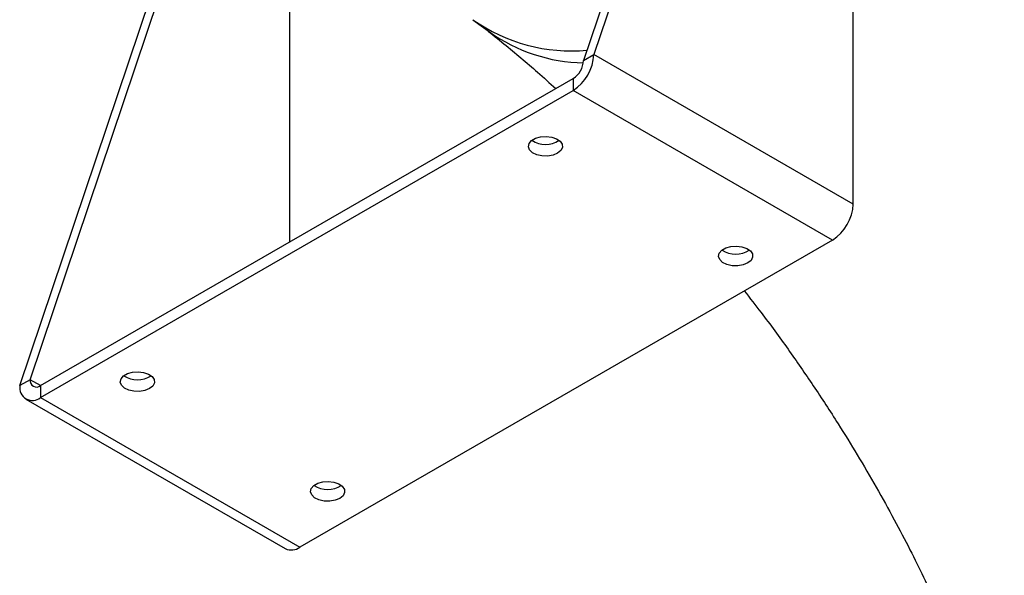
# Model space of a CAD drawing. Units: millimetres. Extents: x 5 to 836, y 5 to 589.
# Drawn here: x 86 to 127, y 150 to 172 of the extents above; entities that cross this region are included whole.
import ezdxf

# ---------------------------------------------------------------- set-up
doc = ezdxf.new("R2010")
doc.units = ezdxf.units.MM

msp = doc.modelspace()

# ---------------------------------------------------------------- linework, layer by layer
at = {"color": 0, "linetype": 'Continuous', "lineweight": 25}
for p, q in [((120.347052, 164.901055), (120.347052, 194.165872)), ((116.387254, 191.827695), (109.316186, 170.779193)), ((116.811518, 192.072617), (109.74045, 171.024116)), ((97.295371, 180.85842), (97.295371, 163.3498)), ((86.264505, 157.471741), (93.335573, 178.520243)), ((86.688769, 157.716663), (93.759837, 178.765165)), ((104.792703, 172.448302), (105.4686, 171.954976)), ((109.316186, 170.779193), (109.74045, 171.024116)), ((120.347052, 164.901055), (109.74045, 171.024116)), ((87.113033, 157.471661), (108.891922, 170.044346)), ((108.891922, 170.044346), (108.891922, 169.554422)), ((87.113033, 156.981737), (108.891922, 169.554422)), ((119.498524, 163.431361), (108.891922, 169.554422)), ((119.498524, 163.431361), (97.719635, 150.858676)), ((86.688769, 157.716663), (86.264505, 157.471741)), ((87.113102, 157.471701), (86.688769, 157.716663)), ((87.113033, 157.471661), (87.113033, 156.981737)), ((86.513082, 156.922327), (97.119683, 150.799266)), ((87.113033, 156.981737), (97.719635, 150.858676))]:
    msp.add_line(p, q, dxfattribs=at)
at = {"color": 0, "linetype": 'Continuous', "lineweight": 25, "flags": 128}
for points in [[(108.255526, 166.982736), (108.067989, 166.905438), (107.847136, 166.867481), (107.6169, 166.872978), (107.402231, 166.921334), (107.226392, 167.007309), (107.108437, 167.121585), (107.061149, 167.25178), (107.089652, 167.383784), (107.190857, 167.503293), (107.353797, 167.597356), (107.560816, 167.655781), (107.789478, 167.672235), (108.015007, 167.644936), (108.21296, 167.576842), (108.361889, 167.475333), (108.445653, 167.351407), (108.455175, 167.218495), (108.389425, 167.090999), (108.255526, 166.982736)], [(116.0337, 162.492492), (115.846163, 162.415193), (115.62531, 162.377236), (115.395075, 162.382734), (115.180406, 162.43109), (115.004567, 162.517064), (114.886612, 162.63134), (114.839324, 162.761535), (114.867826, 162.893539), (114.969031, 163.013048), (115.131972, 163.107112), (115.33899, 163.165536), (115.567653, 163.181991), (115.793181, 163.154692), (115.991135, 163.086598), (116.140063, 162.985088), (116.223827, 162.861162), (116.23335, 162.72825), (116.167599, 162.600754), (116.0337, 162.492492)], [(91.567806, 157.349121), (91.380269, 157.271822), (91.159416, 157.233865), (90.92918, 157.239362), (90.714511, 157.287718), (90.538672, 157.373693), (90.420717, 157.487969), (90.373429, 157.618164), (90.401932, 157.750168), (90.503137, 157.869677), (90.666077, 157.963741), (90.873096, 158.022165), (91.101758, 158.03862), (91.327286, 158.011321), (91.52524, 157.943227), (91.674169, 157.841717), (91.757933, 157.717791), (91.767455, 157.584879), (91.701705, 157.457383), (91.567806, 157.349121)], [(99.34598, 152.858876), (99.158443, 152.781578), (98.93759, 152.743621), (98.707355, 152.749118), (98.492686, 152.797474), (98.316847, 152.883448), (98.198892, 152.997725), (98.151603, 153.127919), (98.180106, 153.259923), (98.281311, 153.379433), (98.444252, 153.473496), (98.65127, 153.531921), (98.879933, 153.548375), (99.105461, 153.521076), (99.303415, 153.452982), (99.452343, 153.351472), (99.536107, 153.227547), (99.54563, 153.094634), (99.479879, 152.967139), (99.34598, 152.858876)]]:
    msp.add_lwpolyline(points, dxfattribs=at)
at = {"color": 0, "linetype": 'Continuous', "lineweight": 25}
for centre, radius, start, end in [((108.831242, 178.196954), 7.02542, 234.9026468, 275.1132674), ((109.428433, 177.487053), 6.803246, 234.4051061, 268.9936051), ((107.898191, 171.107949), 1.844166, 302.6054783, 357.3945215), ((108.395056, 170.82111), 0.922083, 302.6054783, 357.3945215), ((107.760551, 168.34346), 0.999436, 236.1487995, 303.8512005), ((118.504792, 164.984888), 1.844166, 302.6054783, 357.3945215), ((115.538726, 163.853215), 0.999436, 236.1487995, 303.8512005), ((91.072831, 158.709844), 0.999436, 236.1487995, 303.8512005), ((86.781794, 157.387828), 0.524051, 170.785963, 309.2032852), ((86.947413, 157.674707), 0.262026, 170.785963, 309.2032852), ((98.851006, 154.2196), 0.999436, 236.1487995, 303.8512005), ((97.368131, 151.349334), 0.603573, 245.692881, 305.6175775)]:
    msp.add_arc(centre, radius, start, end, dxfattribs=at)
for points, knots in [([(105.34234, 172.047131), (105.583338, 171.853283), (106.299124, 171.277534), (107.245578, 170.481495), (107.935277, 169.857231), (108.181594, 169.634283)], [0, 0, 0, 0, 0.246028533, 0.73072875, 1, 1, 1, 1]), ([(115.889963, 161.348183), (116.120491, 161.054587), (116.741386, 160.263828), (117.683599, 158.968075), (118.733529, 157.452054), (119.676041, 156.003679), (120.533495, 154.613745), (121.294163, 153.31299), (122.00943, 152.018635), (122.656188, 150.783589), (123.240096, 149.610182), (123.774434, 148.476583), (124.295683, 147.304042), (124.77872, 146.148509), (125.228279, 145.003798), (125.62864, 143.916297), (126.018672, 142.779396), (126.311729, 141.858678), (126.477549, 141.300411), (126.524725, 141.14158)], [0, 0, 0, 0, 0.041973535, 0.113049572, 0.183265477, 0.255828954, 0.314927817, 0.377783371, 0.440526506, 0.498709037, 0.552559186, 0.609900045, 0.667009759, 0.728676199, 0.784811614, 0.844540911, 0.903336011, 0.972498452, 1, 1, 1, 1])]:
    msp.add_open_spline(points, degree=3, knots=knots, dxfattribs=at)

doc.saveas('drawing.dxf')
